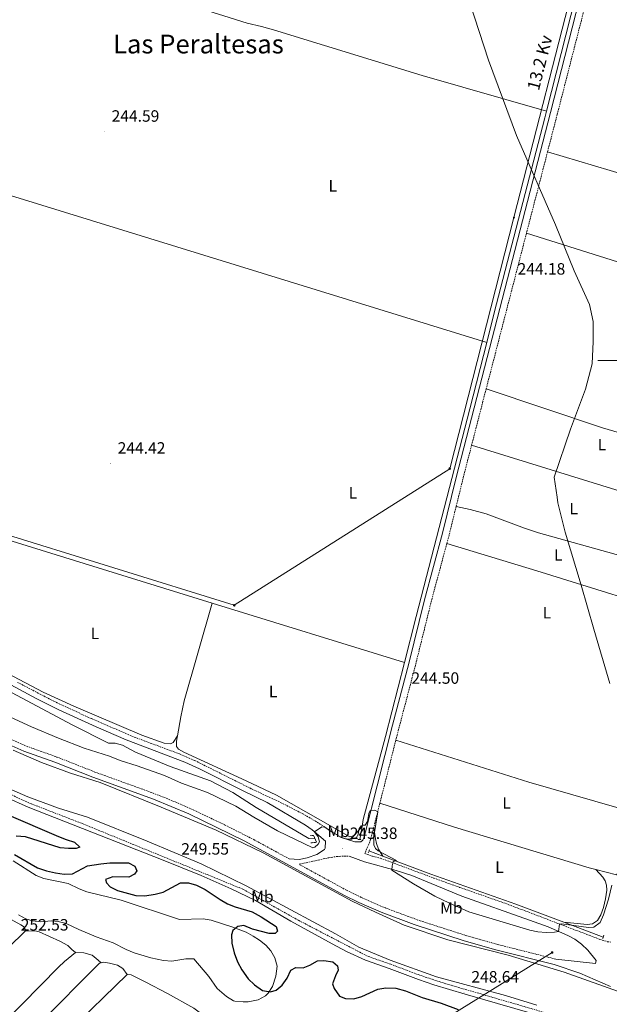
# Model space of a CAD drawing. Units: metres. Extents: x 621638 to 626144, y 4648122 to 4651169.
# Drawn here: x 624637 to 624997, y 4649607 to 4650208 of the extents above; entities that cross this region are included whole.
import ezdxf
from ezdxf.enums import TextEntityAlignment as Align

# ---------------------------------------------------------------- set-up
doc = ezdxf.new("R2010")
doc.units = ezdxf.units.M
doc.header["$MEASUREMENT"] = 0
doc.linetypes.add('TRAZOS', pattern=[0.75, 0.5, -0.25])
doc.linetypes.add('TRAZOSX2', pattern=[1.5, 1, -0.5])
for name, color, linetype, lineweight in [('Carátula', 7, 'Continuous', 5), ('Level 1', 19, 'Continuous', 0), ('Level 13', 5, 'Continuous', 0), ('Level 21', 19, 'Continuous', 0), ('Level 32', 19, 'Continuous', 0), ('Level 36', 19, 'Continuous', 40), ('Level 37', 92, 'Continuous', 0), ('Level 4', 36, 'Continuous', 30), ('Level 41', 39, 'Continuous', 0), ('Level 44', 1, 'Continuous', 0), ('Level 45', 19, 'Continuous', 0), ('Level 5', 36, 'Continuous', 0), ('Level 51', 5, 'Continuous', 13), ('Level 63', 7, 'Continuous', 0), ('Level 7', 1, 'Continuous', 0)]:
    doc.layers.add(name, color=color, linetype=linetype, lineweight=lineweight)
doc.styles.add('Arial', font='ARIAL.TTF', dxfattribs={"height": 0.2})

# ---------------------------------------------------------------- blocks, each defined once
blk = doc.blocks.new('5TME')
at = {"layer": 'Carátula', "color": 250, "linetype": 'Continuous', "lineweight": 5}
for p, q in [((3.7, 3.8), (-3.7, -3.8)), ((-3.7, 3.7), (3.8, -3.8))]:
    blk.add_line(p, q, dxfattribs=at)
at = {"layer": 'Carátula', "color": 250, "linetype": 'Continuous', "lineweight": 5, "flags": 128}
blk.add_lwpolyline([(-3.7, -3.8), (3.8, -3.8), (3.8, 3.7), (-3.7, 3.7), (-3.7, -3.8)], dxfattribs=at)
blk = doc.blocks.new('5PELE')
at = {"layer": 'Carátula', "linetype": 'Continuous', "lineweight": 5}
h = blk.add_hatch(color=9, dxfattribs=at)
edge = h.paths.add_edge_path()
edge.add_arc((0, 0), 2.85, 359.99898, 719.99898)
at = {"layer": 'Carátula', "color": 252, "linetype": 'Continuous', "lineweight": 5}
blk.add_circle((0, 0, 0), 2.85, dxfattribs=at)
blk = doc.blocks.new('5PATER')
at = {"layer": 'Carátula', "linetype": 'Continuous', "lineweight": 5}
h = blk.add_hatch(color=250, dxfattribs=at)
edge = h.paths.add_edge_path()
edge.add_ellipse((0, 0), major_axis=(-1.33, -1.34), ratio=0.999422, start_angle=0, end_angle=360)

msp = doc.modelspace()

# ---------------------------------------------------------------- linework, layer by layer
at = {"layer": 'Level 1', "color": 19, "linetype": 'Continuous', "lineweight": 0, "ltscale": 0.5}
msp.add_polyline3d([(624905.97, 4650236.23, 244), (624923.15, 4650183.59, 243.98), (624940.28, 4650137.56, 243.86), (624964.09, 4650082.81, 243.81), (624975.49, 4650054.67, 243.89), (624984.8, 4650034.14, 243.81), (624987.17, 4650023.73, 243.78), (624987.13, 4650011.53, 243.75), (624986.46, 4649997.92, 243.74), (624982.37, 4649982.38, 243.74), (624973.25, 4649957.9, 243.69), (624963.27, 4649928.59, 243.68), (624965.05, 4649916.41, 243.78), (624965.55, 4649912.97, 243.74), (624967.78, 4649904.01, 243.65), (624970, 4649895.08, 243.56), (624979.65, 4649862.73, 243.3), (624987.48, 4649835.83, 243.48), (624997.27, 4649802.59, 243.52)], dxfattribs=at)
at = {"layer": 'Level 13', "color": 5, "linetype": 'Continuous', "lineweight": 0, "ltscale": 0.5}
for points in [[(624958.62, 4650152.31, 243.43), (624988.37, 4650269.57, 243.23), (624998.23, 4650307.36, 243.2)], [(624922.06, 4650011, 243.56), (624926.65, 4650029.1, 243.59), (624957.59, 4650148.24, 243.43), (624958.62, 4650152.31, 243.43)], [(624871.71, 4649815.47, 243.62), (624878.83, 4649843.42, 243.59), (624911.8, 4649970.49, 243.48), (624922.06, 4650011, 243.56)], [(624817.1, 4649707.73, 243.86), (624813.39, 4649707.82, 243.86), (624781.14, 4649726.86, 243.66), (624766.9, 4649736.01, 243.66), (624753.2, 4649743.02, 243.61), (624728.61, 4649751.79, 243.61), (624707.36, 4649760.62, 243.81), (624699.42, 4649764.97, 243.81), (624695.05, 4649766.07, 243.81), (624691.01, 4649766.16, 243.81), (624668.68, 4649777.4, 243.81), (624594.82, 4649816.6, 243.71), (624522.43, 4649858.55, 243.61), (624521.09, 4649859.33, 243.61), (624502.74, 4649870.48, 243.91), (624478.81, 4649887.82, 243.91), (624437.27, 4649920.15, 243.35), (624382.86, 4649960.5, 242.94), (624349.66, 4649984.73, 242.94)], [(624754.35, 4649851.73, 243.11), (624620.6, 4649893.05, 242.52)], [(624871.71, 4649815.47, 243.62), (624754.35, 4649851.73, 243.11)], [(624845.91, 4649715.28, 243.86), (624846.61, 4649719.37, 243.89), (624860.18, 4649770.15, 243.69), (624871.71, 4649815.47, 243.62)], [(624845.91, 4649715.28, 243.86), (624844.53, 4649707.24, 243.79)], [(624850.09, 4649700.37, 244.72), (624858.61, 4649697.15, 244.59)], [(624858.61, 4649697.15, 244.59), (624887.8, 4649686.1, 244.16), (624939.8, 4649667.65, 244), (624969.1, 4649656.67, 244.54)], [(624993.24, 4649647.64, 244.98), (624969.1, 4649656.67, 244.54)]]:
    msp.add_polyline3d(points, dxfattribs=at)
at = {"layer": 'Level 13', "color": 5, "linetype": 'Continuous', "lineweight": 13}
for points in [[(625235.31, 4649605.88, 247.73), (625227.36, 4649608.91, 247.66), (625211.11, 4649613.97, 247.55), (625194.48, 4649617.65, 247.44), (625186.07, 4649618.96, 247.4), (625177.61, 4649619.91, 247.36), (625160.61, 4649620.75, 247.29), (625097.45, 4649617.6, 247.29), (625013.43, 4649612.86, 247.8), (625005.4, 4649613.32, 247.74), (624969.41, 4649626.15, 247.36), (624935.12, 4649636.54, 247.29), (624898.17, 4649646.02, 247.48), (624871.59, 4649654.98, 248.12), (624854.06, 4649662.75, 248.19), (624839.87, 4649669.64, 247.8), (624785.39, 4649699.06, 248.06), (624756.77, 4649712.9, 248.06), (624723.09, 4649727.02, 248.06), (624685.74, 4649742.08, 248.12), (624667.75, 4649747.75, 248.2), (624650.08, 4649754.32, 248.19), (624632.75, 4649761.77, 248.1)], [(624952.58, 4649605.99, 248.36), (624933.42, 4649611.88, 248.36), (624891.3, 4649623.23, 248.36), (624863.04, 4649633.52, 249), (624843.97, 4649641.49, 249.07), (624829.58, 4649649.57, 248.68), (624775.12, 4649678.98, 248.94), (624747.49, 4649692.35, 248.94), (624714.51, 4649706.17, 248.94), (624678.12, 4649720.84, 249), (624660.43, 4649726.42, 249.08), (624641.69, 4649733.38, 249.07), (624623.33, 4649741.28, 248.98)]]:
    msp.add_polyline3d(points, dxfattribs=at)
at = {"layer": 'Level 21', "color": 19, "linetype": 'Continuous', "lineweight": 0}
for points in [[(624833.16, 4649708.36, 244.13), (624841.51, 4649705.8, 245.17), (624845.08, 4649705.91, 245.58), (624846.29, 4649706.87, 245.78), (624847.01, 4649708.3, 245.48), (624847.97, 4649712.01, 245.42), (624855.07, 4649740.12, 244.62), (624864.44, 4649777.14, 244.48), (624874.35, 4649814.8, 244.07), (624884, 4649853.62, 244.23), (624894.95, 4649894.38, 244.02), (624903.29, 4649928.37, 244.1), (624920.64, 4649995.54, 244.29), (624961.01, 4650151.43, 243.81), (624976.52, 4650211.93, 243.97), (624991.23, 4650270.1, 243.71), (625017.55, 4650370.96, 244.11), (625025.4, 4650400.97, 244.02), (625034.98, 4650435.87, 243.38), (625046.94, 4650486.41, 243.49), (625051.89, 4650505.78, 243.79), (625054.27, 4650514.08, 244.14), (625054.78, 4650515.51, 244.18), (625054.17, 4650521.34, 244.21)], [(624626.37, 4649804.35, 244.41), (624646.78, 4649793.41, 244.39), (624660.58, 4649786.51, 244.38), (624683.44, 4649776.09, 244.38), (624701.81, 4649768.19, 244.38), (624737.62, 4649754.55, 244.43), (624746.51, 4649750.39, 244.44), (624773.3, 4649736.89, 244.6), (624787.97, 4649729.92, 244.78), (624811.21, 4649715.92, 245.03), (624815.31, 4649713.07, 245.07), (624823.59, 4649706.2, 245.18), (624823.33, 4649701.89, 245.24), (624822.88, 4649701.03, 245.44), (624818.24, 4649698.12, 246.28), (624812.22, 4649695.98, 247.14), (624807.37, 4649695.03, 247.69), (624801.26, 4649695.42, 248.66)], [(624630.12, 4649765.27, 248.79), (624639.27, 4649761.23, 248.73), (624658.21, 4649754.49, 248.66), (624681.45, 4649745.31, 248.81), (624718.48, 4649731.87, 248.76), (624739.92, 4649722.93, 248.91), (624773.77, 4649706.5, 249.11), (624799.64, 4649692.46, 248.66), (624834.79, 4649673.26, 248.71), (624843.9, 4649668.8, 248.74), (624857.62, 4649662.75, 248.87), (624877.6, 4649655.26, 248.74), (624908.33, 4649645.36, 248.11), (624927.56, 4649639.89, 247.85), (624963.15, 4649630.92, 247.81), (624978.86, 4649625.53, 248.04), (624997.69, 4649617.31, 248.38)], [(624969.61, 4649595.13, 248.52), (624908.95, 4649612.67, 248.6), (624889.71, 4649618.52, 248.73), (624880.25, 4649621.74, 248.91), (624862.45, 4649628.46, 249.29), (624848.01, 4649633.47, 249.29), (624836.4, 4649638.85, 249.31), (624827.53, 4649643.46, 249.33), (624802.39, 4649657.29, 249.35), (624780.78, 4649669.87, 249.36), (624765.89, 4649677.13, 249.36), (624747.55, 4649685.14, 249.36), (624724.43, 4649694.63, 249.36), (624641.79, 4649726.9, 249.17), (624628.1, 4649733.02, 249.22)], [(624838.06, 4649697.13, 245.39), (624847.4, 4649693.62, 245.3), (624866.74, 4649688.31, 245.15), (624876.23, 4649685.19, 245.06), (624906.74, 4649672.64, 244.29), (624948.21, 4649657.99, 244.37), (624959.53, 4649653.81, 244.75), (624971.55, 4649648.67, 245.46), (624975.91, 4649646.25, 245.68), (624980.01, 4649643.35, 245.9), (624983.84, 4649639.54, 246.26), (624988.91, 4649633.39, 247.14), (624988.49, 4649631.46, 247.61), (624964.29, 4649634.11, 247.81)]]:
    msp.add_polyline3d(points, dxfattribs=at)
at = {"layer": 'Level 21', "color": 19, "linetype": 'TRAZOSX2', "lineweight": 0}
for points in [[(624996.12, 4650271.98, 243.72), (624995.36, 4650269.05, 243.71), (624980.64, 4650210.88, 243.97), (624965.13, 4650150.37, 243.81), (624959.23, 4650127.57, 243.87)], [(624959.23, 4650127.57, 243.87), (624946.31, 4650077.71, 244)], [(624946.31, 4650077.71, 244), (624921.7, 4649982.64, 244.25)], [(624921.7, 4649982.64, 244.25), (624919.75, 4649975.11, 244.27), (624912.83, 4649948.32, 244.17)], [(624912.83, 4649948.32, 244.17), (624908.28, 4649930.74, 244.11), (624903.35, 4649910.72, 244.06)], [(624903.35, 4649910.72, 244.06), (624899.06, 4649893.32, 244.02), (624897.65, 4649888.07, 244.04)], [(624897.65, 4649888.07, 244.04), (624888.66, 4649854.69, 244.22), (624878.48, 4649813.74, 244.07), (624867.33, 4649771.24, 244.53), (624866.5, 4649767.99, 244.55)], [(624833.16, 4649708.36, 244.13), (624831.91, 4649709.21, 244.11), (624819.29, 4649717.31, 244.12), (624810.14, 4649722.67, 244.09), (624796.8, 4649729.52, 244), (624778.13, 4649738.27, 243.76), (624743.43, 4649755.61, 243.55), (624734.25, 4649759.57, 243.55), (624706.16, 4649770.02, 243.5), (624680.24, 4649781.19, 243.5), (624657.56, 4649791.69, 243.5), (624635.14, 4649803.42, 243.53)], [(624627.09, 4649770.48, 248.82), (624640.75, 4649764.27, 248.73), (624659.4, 4649757.65, 248.66), (624682.65, 4649748.47, 248.81), (624714.99, 4649736.8, 248.73), (624727.54, 4649731.94, 248.82), (624741.32, 4649726.01, 248.91), (624761.83, 4649716.21, 249.05), (624779.68, 4649707.19, 249.12), (624801.26, 4649695.42, 248.66)], [(624866.5, 4649767.99, 244.55), (624856.74, 4649729.39, 244.79)], [(624970.41, 4649597.73, 248.52), (624895.39, 4649619.58, 248.67), (624881.15, 4649624.3, 248.91), (624863.38, 4649631.01, 249.29), (624849.09, 4649635.97, 249.29), (624806.9, 4649657.9, 249.35), (624773.05, 4649676.86, 249.36), (624674.23, 4649717.23, 249.36), (624643.66, 4649729.07, 249.17), (624624.77, 4649737.65, 249.24)], [(624856.74, 4649729.39, 244.79), (624852.99, 4649714.53, 245.29)], [(624852.99, 4649714.53, 245.29), (624852.28, 4649711.7, 245.39), (624850.54, 4649705.81, 245.59), (624847.6, 4649698.65, 245.25), (624852.28, 4649696.98, 245.31), (624857.09, 4649695.82, 245.35), (624889.67, 4649683.7, 244.74), (624905.42, 4649677.99, 244.65), (624932.29, 4649668.61, 244.19), (624946.33, 4649663.32, 244.07), (624983.26, 4649649.2, 245.36), (624991.23, 4649646.19, 245.98), (624995.75, 4649644.79, 246.03), (624997.87, 4649644.57, 246.13)], [(624964.29, 4649634.11, 247.81), (624928.54, 4649643.13, 247.85), (624909.3, 4649648.59, 248.11), (624881.42, 4649657.52, 248.7), (624860.12, 4649665.38, 248.88), (624845.32, 4649671.87, 248.74), (624836.34, 4649676.26, 248.71), (624807.41, 4649692.06, 248.67), (624825.55, 4649696.1, 245.87), (624830.43, 4649696.87, 245.6), (624838.06, 4649697.13, 245.39)]]:
    msp.add_polyline3d(points, dxfattribs=at)
at = {"layer": 'Level 21', "color": 1, "linetype": 'TRAZOS', "lineweight": 0}
for points in [[(624814.34, 4649709.62, 244.78), (624816.19, 4649709.69, 244.78), (624818.09, 4649705.6, 244.88), (624814.6, 4649705.15, 244.94)], [(624843.18, 4649707.29, 245.65), (624845.49, 4649707.2, 245.65)], [(624849.67, 4649699.1, 245.7), (624850.43, 4649701.36, 245.65)], [(624993.53, 4649648.71, 246.11), (624992.92, 4649646.51, 246.11)]]:
    msp.add_polyline3d(points, dxfattribs=at)
at = {"layer": 'Level 32', "color": 6, "linetype": 'Continuous', "lineweight": 0, "ltscale": 0.5}
for points in [[(624466.7, 4649789.56, 252.2), (624529.6, 4649870.48, 244.37), (624620.44, 4649896.13, 242.67), (624767.79, 4649850.37, 243.74), (624899.4, 4649933.83, 244.12), (624938.64, 4650087.33, 244.14), (624977.87, 4650240.84, 243.93), (625012.62, 4650375.22, 243.95), (625046.95, 4650512.8, 242.7), (625135.66, 4650642.76, 243.75), (625209.13, 4650765.38, 243.52), (625280.69, 4650889.7, 243.32), (625282.4, 4650892.73, 243.62)], [(624714.29, 4649415.35, 251.72), (624783.94, 4649493.33, 251.68), (624849.94, 4649568.64, 250.23), (624961.98, 4649638.24, 247.11)]]:
    msp.add_polyline3d(points, dxfattribs=at)
at = {"layer": 'Level 36', "color": 92, "linetype": 'Continuous', "lineweight": 0}
for points in [[(624958.62, 4650152.31, 244.38), (624882.55, 4650174.05, 244.08), (624791.74, 4650201.97, 244.28), (624784.33, 4650204.14, 244.33), (624775.64, 4650206.02, 244.63), (624641.45, 4650248.41, 243.29)], [(624922.06, 4650011, 244.52), (624526.58, 4650132.91, 244.43)], [(624959.23, 4650127.57, 243.87), (625026.26, 4650107.42, 243.31), (625107.37, 4650081.12, 243.88)], [(625095.03, 4650030.88, 243.32), (624946.31, 4650077.71, 244)], [(624921.7, 4649982.64, 244.25), (624992.79, 4649958.74, 243.53), (625069.48, 4649936.15, 243.47)], [(625060.76, 4649902.31, 243.48), (624912.83, 4649948.32, 244.17)], [(624903.35, 4649910.72, 244.06), (624911.99, 4649908.84, 243.96), (624921.61, 4649906.19, 243.84), (624945.1, 4649897.49, 243.62), (624953.74, 4649894.71, 243.6), (625052.25, 4649867.05, 243.6)], [(624897.65, 4649888.07, 244.04), (624952.7, 4649871.48, 243.17), (625046.99, 4649842.15, 243.5)], [(624733.04, 4649770.59, 243.76), (624735.09, 4649782.11, 243.8), (624737.22, 4649791.88, 243.82), (624754.35, 4649851.73, 243.44)], [(624733.04, 4649770.59, 243.76), (624730.36, 4649766.5, 244.02), (624728.89, 4649765.67, 243.97), (624725.02, 4649766.01, 243.92), (624711.29, 4649771, 243.86), (624669.72, 4649788.64, 243.32), (624651.05, 4649797.19, 243.02), (624628.94, 4649808.86, 243.09), (624609.96, 4649819.43, 243.32), (624603.55, 4649823.41, 243.4), (624602.36, 4649825.63, 243.5)], [(624845.91, 4649715.28, 243.86), (624841.05, 4649709.61, 243.6), (624838.49, 4649708.86, 243.65), (624793.51, 4649734.29, 243.79), (624775.07, 4649743.18, 243.77), (624736.89, 4649760.64, 243.75), (624733.63, 4649762.45, 243.75), (624732.44, 4649764.05, 243.75), (624732.46, 4649767.33, 243.75), (624733.04, 4649770.59, 243.76)], [(625014.92, 4649722.93, 243.74), (624947.85, 4649742.37, 243.46), (624866.5, 4649767.99, 244.55)], [(624988.68, 4649688.84, 243.81), (624984.59, 4649689.86, 243.82), (624902.35, 4649714.69, 243.68), (624856.74, 4649729.39, 244.79)], [(625014.92, 4649722.93, 243.74), (625013.87, 4649721.08, 243.77), (625003.97, 4649690.35, 243.77), (625002.55, 4649687.32, 243.77), (625001.33, 4649685.7, 243.77), (624988.68, 4649688.84, 243.81)], [(624852.99, 4649714.53, 245.29), (624854, 4649707.69, 245.24), (624854.77, 4649704.88, 245.24), (624855.96, 4649701.23, 245.24), (624858.61, 4649697.15, 245.24)], [(624632.65, 4649694.18, 250.5), (624646.73, 4649685.22, 250.39), (624651.41, 4649683.45, 250.39), (624666.38, 4649680.33, 250.24), (624673.09, 4649677.13, 250.24), (624677.76, 4649675.33, 250.17), (624698.66, 4649670.19, 250.14), (624734.33, 4649658.29, 250.04), (624748.71, 4649658.7, 249.99), (624753.64, 4649657.97, 249.99), (624766.92, 4649653.7, 249.99), (624774.99, 4649650.52, 249.99), (624779.4, 4649648.19, 249.99), (624783.19, 4649645.68, 249.99), (624787.09, 4649642.57, 249.99), (624790.06, 4649639.29, 249.99), (624792.49, 4649634.93, 249.99), (624793.95, 4649629.73, 249.99)], [(624969.1, 4649656.67, 244.27), (624983.45, 4649655.21, 244.37), (624986.64, 4649655.64, 244.42), (624989.66, 4649657.76, 244.42), (624991.77, 4649661.19, 244.52), (624993.34, 4649665.71, 244.52), (624994.59, 4649670.97, 244.52), (624995.44, 4649676.31, 244.47), (624995.22, 4649679.27, 244.47), (624994.46, 4649681.98, 244.42), (624992.91, 4649684.22, 244.27), (624988.68, 4649688.84, 244.11)], [(624609.64, 4649664.65, 252.08), (624611.8, 4649666.59, 252.08), (624614.46, 4649667.42, 252.08), (624618.69, 4649665.33, 252.08), (624637.45, 4649655.01, 252.21), (624639.56, 4649653.56, 252.27), (624640.19, 4649651.52, 252.34)], [(624793.95, 4649629.73, 249.99), (624793.19, 4649623.67, 249.99), (624791.16, 4649617.44, 250.04), (624788.49, 4649613.26, 250.07), (624786.86, 4649611.69, 250.09), (624782.48, 4649609.24, 250.13), (624776.25, 4649608.09, 250.14), (624773.12, 4649607.97, 250.14), (624768.16, 4649608.41, 250.14), (624767.23, 4649608.74, 250.14), (624762.93, 4649611.34, 250.14), (624757.35, 4649616.19, 250.14), (624752.23, 4649623.5, 250.14), (624743.04, 4649634.27, 250.14), (624738.14, 4649634.37, 250.14), (624729.54, 4649632.81, 250.14), (624724.57, 4649633.23, 250.14), (624716.89, 4649634.84, 250.16), (624706.54, 4649638.01, 250.19), (624701.72, 4649639.99, 250.19), (624693.75, 4649644.06, 250.19), (624683.47, 4649647.71, 250.39), (624672.82, 4649652.22, 250.39), (624665.03, 4649655.9, 250.6), (624660.17, 4649657.19, 250.74), (624656.11, 4649657.57, 250.8), (624649.5, 4649657.01, 250.8), (624644.54, 4649657.43, 250.8), (624640.33, 4649658.74, 250.8), (624635.98, 4649661.28, 250.8)], [(624536.76, 4649507.47, 252.72), (624532.15, 4649505.79, 252.97), (624529.59, 4649504.86, 253.1), (624525.28, 4649503.59, 253.1), (624521.24, 4649505.22, 253.04), (624517.29, 4649508.36, 252.96), (624505.08, 4649519.97, 252.6), (624531.07, 4649545.05, 252.37), (624555.45, 4649568.58, 252.15), (624640.19, 4649651.52, 252.34)], [(624640.19, 4649651.52, 252.34), (624646.95, 4649651.22, 252.58), (624648.64, 4649650.78, 252.59), (624661.15, 4649645.04, 252.59), (624666.06, 4649642.36, 252.59), (624668.47, 4649640.05, 252.59), (624670.81, 4649638.16, 251.99)], [(624595.98, 4649564.59, 252.28), (624627.03, 4649595.28, 251.86), (624660.44, 4649629.29, 251.96), (624664.04, 4649632.73, 251.97), (624670.81, 4649638.16, 251.99)], [(624670.81, 4649638.16, 251.99), (624675.81, 4649637.98, 251.99), (624680.9, 4649636.5, 251.99), (624684.59, 4649633.56, 251.99), (624686.45, 4649631.87, 251.63)], [(624686.45, 4649631.87, 251.63), (624688.05, 4649632.29, 251.67), (624691.61, 4649631.75, 251.86), (624696.34, 4649630.49, 251.92), (624699.77, 4649628.5, 251.99), (624702.36, 4649624.68, 251.73)], [(624608.15, 4649553.72, 252.24), (624613.61, 4649558.45, 251.99), (624654.51, 4649600.42, 251.57), (624679.48, 4649625.84, 251.5), (624685.53, 4649631.63, 251.6), (624686.45, 4649631.87, 251.63)], [(624607.47, 4649530.63, 251.8), (624608.1, 4649531.87, 251.8), (624611.46, 4649535.59, 251.8), (624627.37, 4649550.8, 251.54), (624666.24, 4649589.71, 251.41), (624702.36, 4649624.68, 251.73)], [(624702.36, 4649624.68, 251.73), (624704.86, 4649624.47, 251.8), (624713.83, 4649620.08, 251.87), (624726.96, 4649613.22, 251.94), (624743.15, 4649604.2, 251.99), (624747.05, 4649601.17, 251.99), (624748.1, 4649599.92, 251.99), (624749.21, 4649596.79, 251.99), (624748.73, 4649591.9, 252.07)]]:
    msp.add_polyline3d(points, dxfattribs=at)
at = {"layer": 'Level 4', "color": 36, "linetype": 'Continuous', "lineweight": 30}
for points in [[(624628.61, 4649722.7, 250), (624660.34, 4649709.16, 250), (624665.03, 4649707.19, 250), (624670.14, 4649705.58, 250)], [(624670.14, 4649705.58, 250), (624673.37, 4649702.61, 250), (624671.25, 4649701.69, 250), (624666.58, 4649701.73, 250), (624661.37, 4649702.06, 250), (624640.13, 4649708.84, 250), (624634.53, 4649709.27, 250)], [(624633.42, 4649698.04, 250), (624647.54, 4649689.98, 250), (624652.95, 4649688.14, 250), (624658.5, 4649686.93, 250), (624663.94, 4649686.05, 250), (624668.94, 4649686.28, 250), (624678.11, 4649691.11, 250), (624686.22, 4649692.28, 250), (624691.8, 4649692.94, 250), (624703.07, 4649692.99, 250), (624707, 4649690.91, 250), (624708.16, 4649688.11, 250), (624706.91, 4649685.97, 250), (624703.32, 4649684.23, 250), (624693.64, 4649684.43, 250), (624689.14, 4649682.88, 250), (624689.62, 4649680.68, 250), (624691.9, 4649678.35, 250), (624696.39, 4649676.13, 250), (624707.59, 4649673.08, 250), (624713.18, 4649672.85, 250), (624719.45, 4649673.75, 250), (624724.29, 4649675.01, 250), (624734.89, 4649680.7, 250), (624739.89, 4649680.68, 250), (624744.7, 4649679.34, 250), (624749.91, 4649676.78, 250), (624759.26, 4649670.5, 250), (624763.67, 4649667.94, 250), (624768.31, 4649666.08, 250), (624778.69, 4649662.97, 250), (624784.29, 4649659.96, 250), (624793.3, 4649654.09, 250), (624794.28, 4649651.15, 250), (624792.83, 4649649.89, 250), (624789.19, 4649649.75, 250), (624778.88, 4649652.52, 250), (624773.67, 4649654.58, 250), (624769.93, 4649653.99, 250), (624766.84, 4649651.65, 250), (624766.01, 4649648.9, 250), (624766.33, 4649643.91, 250), (624767.62, 4649637.91, 250), (624769.8, 4649632.44, 250), (624772.3, 4649627.6, 250), (624776.29, 4649621.99, 250), (624780.07, 4649618.42, 250), (624784.93, 4649614.99, 250), (624789.85, 4649614.07, 250), (624793.43, 4649615.23, 250), (624797.05, 4649618.31, 250), (624800.07, 4649622.56, 250), (624802.35, 4649627.34, 250), (624805.49, 4649628.97, 250), (624809.92, 4649628.85, 250), (624814.03, 4649630.43, 250), (624818.71, 4649633.07, 250), (624822.53, 4649633.29, 250), (624828.09, 4649632.54, 250), (624830.9, 4649630.05, 250), (624831.29, 4649627.33, 250), (624829.56, 4649623.87, 250), (624827.8, 4649618.94, 250), (624828.91, 4649616.08, 250), (624832, 4649611.43, 250), (624835.81, 4649610.05, 250), (624840.81, 4649609.96, 250), (624845.64, 4649611.25, 250), (624855.44, 4649615.7, 250), (624860.38, 4649616.54, 250), (624866.58, 4649616.4, 250), (624872.49, 4649614.78, 250), (624882.5, 4649610.67, 250), (624894.28, 4649607.25, 250), (624904.49, 4649603.32, 250)]]:
    msp.add_polyline3d(points, dxfattribs=at)
at = {"layer": 'Level 5', "color": 36, "linetype": 'Continuous', "lineweight": 0}
for points in [[(624628.47, 4649783.23, 245), (624643.9, 4649776.07, 245), (624660.36, 4649769.07, 245), (624676.1, 4649762.98, 245), (624691.47, 4649758.09, 245), (624698.15, 4649755.55, 245), (624708.51, 4649752.34, 245), (624725.2, 4649746.44, 245), (624735.46, 4649741.75, 245), (624751.52, 4649736.03, 245), (624768.83, 4649727.52, 245), (624779.63, 4649720.82, 245), (624794.19, 4649712.63, 245), (624815.81, 4649702.19, 245), (624816.94, 4649702.53, 245), (624819.05, 4649704.34, 245), (624819.78, 4649705.74, 245), (624818.98, 4649708.88, 245), (624816.7, 4649711.91, 245), (624821.21, 4649714.98, 245), (624823.08, 4649714.81, 245), (624827.19, 4649711.96, 245), (624832.21, 4649709.01, 245)], [(624832.21, 4649709.01, 245), (624835.17, 4649707.94, 245), (624837.63, 4649707.48, 245), (624839.55, 4649707.49, 245), (624840.56, 4649707.82, 245), (624842.51, 4649708.54, 245), (624843.41, 4649710.42, 245), (624844.15, 4649713.99, 245), (624844.68, 4649714.73, 245), (624845.41, 4649715.54, 245), (624846.39, 4649716, 245), (624846.96, 4649716, 245), (624847.83, 4649715.97, 245), (624849.26, 4649718.31, 245), (624850.01, 4649723.15, 245), (624850.61, 4649724.45, 245), (624851.18, 4649724.91, 245), (624853.65, 4649725.13, 245), (624855.5, 4649724.21, 245), (624852.97, 4649709.07, 245), (624853.11, 4649704.02, 245), (624854.07, 4649701.71, 245), (624855.77, 4649700.21, 245), (624866.81, 4649694.43, 245), (624865.47, 4649693.93, 245), (624864.9, 4649693.57, 245), (624864.28, 4649691.12, 245), (624864.13, 4649688.57, 245), (624877.32, 4649680.22, 245), (624890.31, 4649672.69, 245), (624899.27, 4649668.24, 245), (624911.16, 4649663.09, 245), (624948.41, 4649651.84, 245), (624953.34, 4649650.78, 245), (624958.42, 4649650.41, 245), (624963.46, 4649650.69, 245), (624965.93, 4649651.07, 245), (624966.57, 4649655.47, 245), (624967.77, 4649655.63, 245), (624984.26, 4649653.43, 245), (624987.57, 4649653.61, 245), (624991.27, 4649656.56, 245), (624993.48, 4649661.22, 245), (624996.51, 4649670.68, 245), (624998.45, 4649679.37, 245)]]:
    msp.add_polyline3d(points, dxfattribs=at)
at = {"layer": 'Level 51', "color": 5, "linetype": 'Continuous', "lineweight": 13}
for points in [[(624632.75, 4649761.77, 248.1), (624650.08, 4649754.32, 248.19), (624667.75, 4649747.75, 248.2), (624685.74, 4649742.08, 248.12), (624723.09, 4649727.02, 248.06), (624756.77, 4649712.9, 248.06), (624785.39, 4649699.06, 248.06), (624839.87, 4649669.64, 247.8), (624854.06, 4649662.75, 248.19), (624871.59, 4649654.98, 248.12), (624898.17, 4649646.02, 247.48), (624935.12, 4649636.54, 247.29), (624969.41, 4649626.15, 247.36), (625005.4, 4649613.32, 247.74), (625013.43, 4649612.86, 247.8), (625097.45, 4649617.6, 247.29), (625160.61, 4649620.75, 247.29), (625177.61, 4649619.91, 247.36), (625186.07, 4649618.96, 247.4), (625194.48, 4649617.65, 247.44), (625211.11, 4649613.97, 247.55), (625227.36, 4649608.91, 247.66), (625235.31, 4649605.88, 247.73)], [(624952.58, 4649605.99, 248.36), (624933.42, 4649611.88, 248.36), (624891.3, 4649623.23, 248.36), (624863.04, 4649633.52, 249), (624843.97, 4649641.49, 249.07), (624829.58, 4649649.57, 248.68), (624775.12, 4649678.98, 248.94), (624747.49, 4649692.35, 248.94), (624714.51, 4649706.17, 248.94), (624678.12, 4649720.84, 249), (624660.43, 4649726.42, 249.08), (624641.69, 4649733.38, 249.07), (624623.33, 4649741.28, 248.98)]]:
    msp.add_polyline3d(points, dxfattribs=at)
at = {"layer": 'Level 63', "linetype": 'Continuous', "lineweight": 0}
msp.add_lwpolyline([(624990, 4650000), (625010, 4650000)], dxfattribs=at)

# ---------------------------------------------------------------- block references
at = {"layer": 'Level 32', "color": 252, "linetype": 'Continuous', "lineweight": 0, "xscale": 0.09999983015004542, "yscale": 0.09999983015004542}
msp.add_blockref('5PELE', (624938.64, 4650087.33, 244.14), dxfattribs=at)
at = {"layer": 'Level 32', "color": 19, "linetype": 'Continuous', "lineweight": 0, "xscale": 0.09999983015004543, "yscale": 0.09999983015004543, "rotation": 344.5808904713323}
for p in [(624899.4, 4649933.83, 244.12), (624767.79, 4649850.37, 243.74)]:
    msp.add_blockref('5TME', p, dxfattribs=at)
at = {"layer": 'Level 32', "color": 19, "linetype": 'Continuous', "lineweight": 0, "xscale": 0.09999983015004542, "yscale": 0.09999983015004542}
msp.add_blockref('5TME', (624961.98, 4649638.25, 247.11), dxfattribs=at)
at = {"layer": 'Level 7', "color": 19, "linetype": 'Continuous', "lineweight": 0, "xscale": 0.09999983015004542, "yscale": 0.09999983015004542}
for p in [(624688.31, 4650139.95, 244.59), (624936.36, 4650046.52, 244.18), (624692.02, 4649937.09, 244.42), (624871.52, 4649793.96, 244.5), (624833.83, 4649701.62, 245.39), (624730.86, 4649692.06, 249.56), (624908.15, 4649613.89, 248.65)]:
    msp.add_blockref('5PATER', p, dxfattribs=at)

# ---------------------------------------------------------------- texts
at = {"layer": 'Level 37', "color": 92, "linetype": 'Continuous', "lineweight": 0, "style": 'Arial'}
for s, p in [('L', (624827.96, 4650106.7, 244.52)), ('L', (624992.43, 4649948.54, 243.6)), ('L', (624840.23, 4649919.12, 244.32)), ('L', (624975.19, 4649909.43, 243.69)), ('L', (624965.74, 4649881.12, 243.41)), ('L', (624958.86, 4649845.85, 243.36)), ('L', (624682.63, 4649833.19, 244.25)), ('L', (624791.5, 4649797.71, 244.16)), ('L', (624934.22, 4649729.57, 243.56)), ('Mb', (624831.49, 4649712.22, 243.83)), ('L', (624929.8, 4649690.32, 244.24)), ('Mb', (624784.98, 4649672.39, 249.32)), ('Mb', (624900.42, 4649665.42, 245.57))]:
    msp.add_text(s, height=7, dxfattribs=at).set_placement(p, align=Align.MIDDLE_CENTER)
at = {"layer": 'Level 41', "color": 19, "linetype": 'Continuous', "lineweight": 0, "style": 'Arial'}
for s, p in [('244.59', (624692.83, 4650143.7, 244.59)), ('244.18', (624940.88, 4650050.27, 244.18)), ('244.42', (624696.54, 4649940.84, 244.42)), ('244.50', (624876.04, 4649800.2, 244.5)), ('245.38', (624838.35, 4649705.37, 245.39)), ('249.55', (624735.39, 4649695.81, 249.56)), ('252.53', (624637.32, 4649649.42, 252.54)), ('248.64', (624912.68, 4649617.64, 248.65))]:
    msp.add_text(s, height=7, dxfattribs=at).set_placement(p, align=Align.BOTTOM_LEFT)
at = {"layer": 'Level 44', "color": 19, "linetype": 'Continuous', "lineweight": 0, "style": 'Arial'}
msp.add_text('13.2 Kv', height=7.5, rotation=75.76601, dxfattribs=at).set_placement((624960.35, 4650180.45, 244.04), align=Align.BOTTOM_CENTER)
at = {"layer": 'Level 45', "color": 19, "linetype": 'Continuous', "lineweight": 0, "style": 'Arial'}
msp.add_text('Las Peraltesas', height=11.5, dxfattribs=at).set_placement((624745.86, 4650193.37, 244.63), align=Align.MIDDLE_CENTER)

doc.saveas('drawing.dxf')
